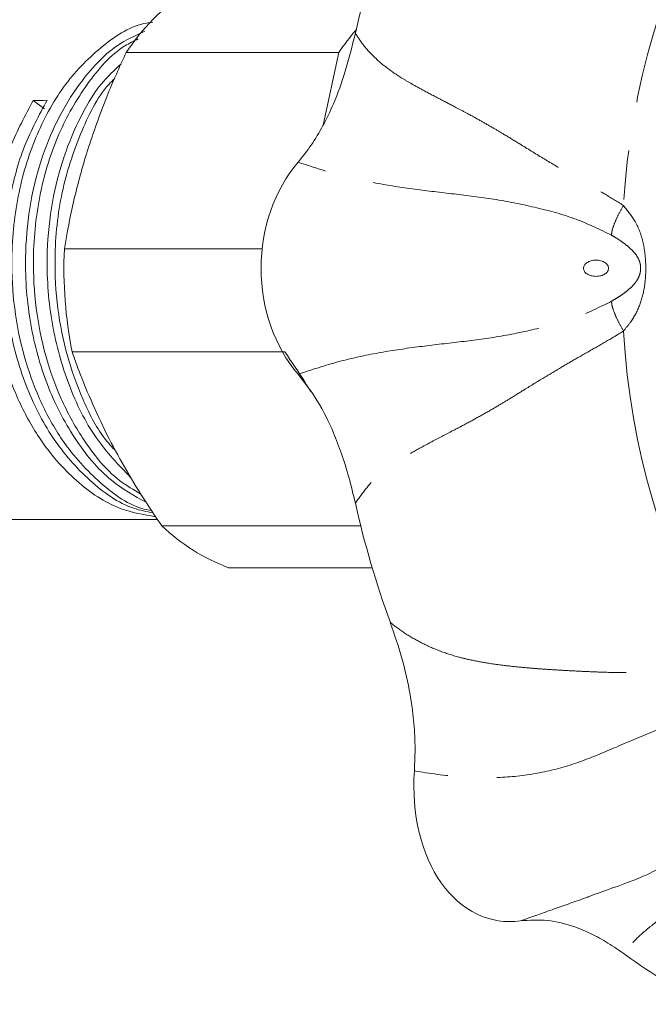
# Model space of a CAD drawing. Units: millimetres. Extents: x 150 to 255, y 88 to 273.
# Drawn here: x 213 to 229, y 92 to 117 of the extents above; entities that cross this region are included whole.
import ezdxf

# ---------------------------------------------------------------- set-up
doc = ezdxf.new("R2010")
doc.units = ezdxf.units.MM
doc.linetypes.add('PHANTOM', pattern=[12.7, 6.35, -1.27, 1.27, -1.27, 1.27, -1.27])

msp = doc.modelspace()

# ---------------------------------------------------------------- linework, layer by layer
at = {"color": 7, "linetype": 'Continuous', "lineweight": 15}
for p, q in [((215.86, 116.278), (221.361, 116.278)), ((221.361, 116.278), (220.954, 114.39)), ((213.748, 114.815), (213.455, 115.03)), ((219.378, 111.189), (214.263, 111.189)), ((214.463, 108.526), (219.963, 108.526)), ((206.099, 104.19), (216.669, 104.19)), ((221.927, 104.025), (216.78, 104.025)), ((218.511, 102.938), (222.224, 102.938))]:
    msp.add_line(p, q, dxfattribs=at)
at = {"color": 8, "linetype": 'PHANTOM', "lineweight": 0}
for centre, start, end in [((248.878, 111.086), 150.8451, 176.505), ((248.878, 110.294), 183.495, 209.1549)]:
    msp.add_arc(centre, 20.195, start, end, dxfattribs=at)
at = {"color": 7, "linetype": 'Continuous', "lineweight": 15}
for centre, radius, start, end in [((246.387, 111.245), 25.212, 160.0111, 167.3369), ((221.04, 112.779), 6.25, 125.7121, 145.9613), ((227.143, 112.296), 7.021, 139.4478, 145.4499), ((225.425, 110.688), 11.174, 177.4272, 191.1548), ((246.388, 110.136), 25.213, 192.6611, 199.9868), ((220.272, 107.665), 5.044, 226.1852, 249.5604), ((236.045, 102.823), 12.287, 233.7195, 245.5548)]:
    msp.add_arc(centre, radius, start, end, dxfattribs=at)
for centre, major_axis, ratio, start_param, end_param in [((217.053, 110.69), (226.999, 4.771), 0.019448, 1.584658, 1.586241), ((222.356, 110.69), (0, 3.75), 0.801388, 0.749637, 2.391845), ((226.136, 97.785), (0.68, 3.98), 0.691201, 1.715065, 3.357273)]:
    msp.add_ellipse(centre, major_axis=major_axis, ratio=ratio, start_param=start_param, end_param=end_param, dxfattribs=at)
at = {"color": 8, "linetype": 'PHANTOM', "lineweight": 0}
msp.add_ellipse((228.013, 110.69), major_axis=(0.325, 0), ratio=0.645109, dxfattribs=at)
at = {"color": 7, "linetype": 'Continuous', "lineweight": 15}
for points, knots in [([(216.551, 117.058), (216.496, 117.052), (216.043, 117.003), (215.243, 116.486), (214.268, 115.521), (213.521, 114.199), (213.035, 112.655), (212.865, 111.094), (212.946, 109.655), (213.195, 108.419), (213.6, 107.284), (214.219, 106.146), (215.108, 105.154), (215.94, 104.536), (216.434, 104.433), (216.518, 104.416)], [0, 0, 0, 0, 0.013387, 0.111345, 0.209304, 0.303921, 0.398539, 0.496497, 0.570251, 0.642558, 0.712519, 0.784046, 0.882004, 0.979963, 1, 1, 1, 1]), ([(216.374, 104.632), (216.069, 104.801), (215.376, 105.187), (214.495, 106.254), (213.779, 107.642), (213.34, 109.244), (213.215, 110.821), (213.339, 112.249), (213.623, 113.453), (214.061, 114.543), (214.708, 115.592), (215.476, 116.433), (216.102, 116.717), (216.347, 116.828)], [0, 0, 0, 0, 0.084731, 0.192296, 0.296193, 0.40009, 0.507655, 0.588641, 0.66804, 0.744862, 0.823404, 0.930969, 1, 1, 1, 1]), ([(220.308, 113.436), (220.423, 113.58), (220.656, 113.87), (220.96, 114.381), (221.263, 115.014), (221.552, 115.811), (221.707, 116.441), (221.788, 116.772)], [0, 0, 0, 0, 0.16343, 0.329372, 0.499988, 0.737014, 1, 1, 1, 1]), ([(216.169, 116.627), (216.053, 116.57), (215.558, 116.331), (214.833, 115.496), (214.078, 114.206), (213.594, 112.653), (213.423, 111.095), (213.505, 109.654), (213.754, 108.42), (214.158, 107.281), (214.781, 106.161), (215.483, 105.281), (216.055, 104.953), (216.242, 104.846)], [0, 0, 0, 0, 0.035457, 0.1509369, 0.262479, 0.3740211, 0.4895011, 0.5764472, 0.6616877, 0.7441625, 0.828484, 0.943964, 1, 1, 1, 1]), ([(214.857, 113.734), (215.018, 114.207), (215.307, 115.062), (215.69, 115.903), (215.86, 116.278)], [0, 0, 0, 0, 0.5538238, 1, 1, 1, 1]), ([(215.981, 105.269), (215.667, 105.595), (215.027, 106.257), (214.34, 107.649), (213.898, 109.242), (213.774, 110.821), (213.898, 112.248), (214.18, 113.455), (214.623, 114.534), (215.129, 115.423), (215.553, 115.818), (215.732, 115.985)], [0, 0, 0, 0, 0.127858, 0.259459, 0.391061, 0.527309, 0.629891, 0.730461, 0.827768, 0.927254, 1, 1, 1, 1]), ([(215.566, 115.604), (215.514, 115.553), (215.145, 115.187), (214.649, 114.181), (214.149, 112.66), (213.982, 111.093), (214.064, 109.655), (214.31, 108.417), (214.724, 107.293), (215.146, 106.438), (215.49, 106.065), (215.595, 105.952)], [0, 0, 0, 0, 0.024956, 0.177239, 0.329522, 0.487182, 0.605885, 0.72226, 0.834859, 0.94998, 1, 1, 1, 1]), ([(213.455, 115.03), (213.248, 114.646), (212.829, 113.869), (212.453, 112.463), (212.309, 111.03), (212.388, 109.654), (212.636, 108.42), (213.042, 107.283), (213.661, 106.149), (214.547, 105.139), (215.593, 104.433), (216.315, 104.311), (216.623, 104.259)], [0, 0, 0, 0, 0.102194, 0.206491, 0.313688, 0.404643, 0.493814, 0.580091, 0.668301, 0.789105, 0.90991, 1, 1, 1, 1]), ([(216.556, 104.359), (216.388, 104.391), (215.809, 104.502), (214.896, 105.152), (213.934, 106.242), (213.221, 107.645), (212.782, 109.243), (212.65, 110.9), (212.809, 112.473), (213.187, 113.878), (213.607, 114.654), (213.815, 115.038)], [0, 0, 0, 0, 0.051397, 0.177399, 0.303402, 0.425107, 0.546813, 0.672815, 0.784624, 0.893409, 1, 1, 1, 1]), ([(214.263, 111.189), (214.336, 111.608), (214.483, 112.45), (214.732, 113.304), (214.857, 113.734)], [0, 0, 0, 0, 0.497625, 1, 1, 1, 1]), ([(215.417, 106.276), (215.135, 106.868), (214.775, 107.624), (214.518, 108.366), (214.463, 108.526)], [0, 0, 0, 0, 0.784005, 1, 1, 1, 1]), ([(219.963, 108.526), (220.143, 108.263), (220.376, 107.924), (220.58, 107.581), (220.625, 107.504)], [0, 0, 0, 0, 0.777546, 1, 1, 1, 1]), ([(221.788, 104.609), (221.734, 104.834), (221.63, 105.268), (221.441, 105.877), (221.184, 106.551), (220.828, 107.273), (220.48, 107.724), (220.308, 107.945)], [0, 0, 0, 0, 0.178036, 0.344102, 0.499193, 0.753683, 1, 1, 1, 1]), ([(216.78, 104.025), (216.646, 104.223), (216.328, 104.692), (215.863, 105.443), (215.566, 105.998), (215.417, 106.276)], [0, 0, 0, 0, 0.266206, 0.632076, 1, 1, 1, 1]), ([(223.315, 97.679), (223.324, 97.896), (223.344, 98.334), (223.303, 98.999), (223.201, 99.75), (223.007, 100.603), (222.801, 101.202), (222.693, 101.518)], [0, 0, 0, 0, 0.16343, 0.329372, 0.499988, 0.737014, 1, 1, 1, 1]), ([(227.771, 94.404), (227.779, 94.407), (227.952, 94.473), (228.302, 94.603), (228.908, 94.809), (229.47, 95.05), (229.929, 95.319), (230.376, 95.631), (230.895, 96.055), (231.338, 96.498), (231.697, 96.935), (231.938, 97.268), (232.17, 97.648), (232.371, 98.072), (232.504, 98.49), (232.561, 98.822), (232.555, 98.978), (232.553, 99.042)], [0, 0, 0, 0, 0.007211, 0.142908, 0.277952, 0.348142, 0.420465, 0.488117, 0.550197, 0.659192, 0.706682, 0.750785, 0.804959, 0.874925, 0.933496, 0.972838, 1, 1, 1, 1]), ([(227.771, 94.403), (227.78, 94.406), (227.794, 94.411), (227.81, 94.418), (227.816, 94.42)], [0, 0, 0, 0, 0.632336, 1, 1, 1, 1]), ([(228.774, 92.918), (228.624, 93.023), (228.334, 93.226), (227.895, 93.467), (227.376, 93.687), (226.764, 93.841), (226.292, 93.811), (226.06, 93.797)], [0, 0, 0, 0, 0.178036, 0.344102, 0.499193, 0.753683, 1, 1, 1, 1])]:
    msp.add_open_spline(points, degree=3, knots=knots, dxfattribs=at)
at = {"color": 8, "linetype": 'PHANTOM', "lineweight": 0}
for points, knots in [([(221.788, 116.772), (221.857, 116.667), (221.995, 116.453), (222.264, 116.162), (222.584, 115.884), (222.91, 115.659), (223.24, 115.463), (223.585, 115.274), (223.977, 115.069), (224.35, 114.875), (224.689, 114.695), (225.004, 114.522), (225.327, 114.338), (225.671, 114.136), (226.103, 113.869), (226.632, 113.543), (227.173, 113.219), (227.711, 112.907), (228.217, 112.629), (228.564, 112.414), (228.72, 112.317)], [0, 0, 0, 0, 0.055372, 0.112616, 0.172111, 0.234205, 0.273658, 0.32357, 0.384825, 0.437836, 0.47522, 0.52033, 0.562898, 0.602938, 0.655704, 0.733554, 0.809335, 0.863829, 0.938565, 1, 1, 1, 1]), ([(228.417, 111.545), (228.114, 111.693), (227.498, 111.995), (226.484, 112.263), (225.449, 112.479), (224.389, 112.609), (223.352, 112.726), (222.333, 112.881), (221.306, 113.104), (220.653, 113.321), (220.308, 113.436)], [0, 0, 0, 0, 0.112848, 0.2297, 0.348197, 0.461617, 0.578402, 0.70429, 0.843918, 1, 1, 1, 1]), ([(228.417, 111.545), (228.417, 111.577), (228.417, 111.642), (228.479, 111.828), (228.58, 112.059), (228.674, 112.232), (228.72, 112.317)], [0, 0, 0, 0, 0.244142, 0.5, 0.755858, 1, 1, 1, 1]), ([(228.72, 112.317), (228.83, 112.18), (229.066, 111.886), (229.219, 111.451), (229.284, 111.067), (229.303, 110.773), (229.298, 110.467), (229.256, 110.096), (229.143, 109.69), (228.946, 109.33), (228.781, 109.135), (228.72, 109.063)], [0, 0, 0, 0, 0.1457567, 0.314581, 0.3976759, 0.4762434, 0.5580223, 0.6479607, 0.7881726, 0.9215406, 1, 1, 1, 1]), ([(228.417, 109.835), (228.464, 109.863), (228.557, 109.919), (228.704, 110.018), (228.853, 110.131), (228.978, 110.25), (229.069, 110.367), (229.12, 110.46), (229.149, 110.543), (229.162, 110.603), (229.168, 110.666), (229.168, 110.724), (229.161, 110.779), (229.149, 110.836), (229.13, 110.893), (229.087, 110.985), (229.006, 111.1), (228.871, 111.233), (228.707, 111.361), (228.554, 111.463), (228.453, 111.524), (228.417, 111.545)], [0, 0, 0, 0, 0.059054, 0.118906, 0.200567, 0.284681, 0.348949, 0.414245, 0.442501, 0.471471, 0.492445, 0.511146, 0.532046, 0.554082, 0.584515, 0.615374, 0.702296, 0.79171, 0.872108, 0.954832, 1, 1, 1, 1]), ([(220.308, 107.945), (220.655, 108.061), (221.31, 108.278), (222.337, 108.501), (223.356, 108.654), (224.389, 108.772), (225.449, 108.9), (226.482, 109.116), (227.496, 109.385), (228.114, 109.687), (228.417, 109.835)], [0, 0, 0, 0, 0.157288, 0.296598, 0.421451, 0.538926, 0.651773, 0.769817, 0.887057, 1, 1, 1, 1]), ([(228.417, 109.835), (228.417, 109.803), (228.417, 109.738), (228.479, 109.552), (228.58, 109.321), (228.674, 109.148), (228.72, 109.063)], [0, 0, 0, 0, 0.244142, 0.5, 0.755858, 1, 1, 1, 1]), ([(228.72, 109.063), (228.614, 108.997), (228.358, 108.839), (227.943, 108.603), (227.506, 108.356), (227.071, 108.102), (226.617, 107.829), (226.175, 107.557), (225.786, 107.314), (225.436, 107.103), (225.069, 106.893), (224.686, 106.682), (224.245, 106.451), (223.785, 106.211), (223.336, 105.97), (222.824, 105.669), (222.253, 105.267), (221.944, 104.83), (221.788, 104.609)], [0, 0, 0, 0, 0.041892, 0.100635, 0.157831, 0.207699, 0.266935, 0.332657, 0.380078, 0.420661, 0.470917, 0.52478, 0.572668, 0.647419, 0.713771, 0.765001, 0.881141, 1, 1, 1, 1]), ([(222.694, 101.518), (222.821, 101.422), (223.079, 101.226), (223.505, 100.984), (223.966, 100.777), (224.399, 100.637), (224.816, 100.538), (225.239, 100.46), (225.709, 100.398), (226.152, 100.353), (226.553, 100.321), (226.926, 100.295), (227.31, 100.273), (227.719, 100.253), (228.236, 100.229), (228.862, 100.222), (229.491, 100.247), (230.105, 100.299), (230.669, 100.379), (231.063, 100.432), (231.241, 100.456)], [0, 0, 0, 0, 0.0553723, 0.1126155, 0.1721113, 0.2342046, 0.2736585, 0.3235705, 0.3848248, 0.4378364, 0.4752198, 0.5203298, 0.5628984, 0.6029383, 0.6557043, 0.7335536, 0.8093349, 0.8638289, 0.9385652, 1, 1, 1, 1]), ([(231.484, 99.366), (231.161, 99.286), (230.504, 99.122), (229.53, 98.716), (228.553, 98.305), (227.577, 97.884), (226.586, 97.612), (225.559, 97.487), (224.462, 97.5), (223.711, 97.617), (223.315, 97.679)], [0, 0, 0, 0, 0.112848, 0.2297, 0.348197, 0.461617, 0.578402, 0.70429, 0.843918, 1, 1, 1, 1]), ([(232.868, 98.155), (232.813, 98.045), (232.681, 97.781), (232.452, 97.382), (232.207, 96.976), (231.961, 96.58), (231.706, 96.177), (231.455, 95.796), (231.232, 95.472), (231.025, 95.195), (230.8, 94.921), (230.557, 94.654), (230.267, 94.368), (229.959, 94.09), (229.654, 93.839), (229.311, 93.561), (228.947, 93.257), (228.832, 93.032), (228.774, 92.918)], [0, 0, 0, 0, 0.041892, 0.100635, 0.157831, 0.207699, 0.266935, 0.332657, 0.380078, 0.420661, 0.470917, 0.52478, 0.572668, 0.647419, 0.713771, 0.765001, 0.881141, 1, 1, 1, 1]), ([(226.06, 93.797), (226.342, 93.896), (226.866, 94.08), (227.485, 94.301), (227.771, 94.403)], [0, 0, 0, 0, 0.538427, 1, 1, 1, 1])]:
    msp.add_open_spline(points, degree=3, knots=knots, dxfattribs=at)

doc.saveas('drawing.dxf')
